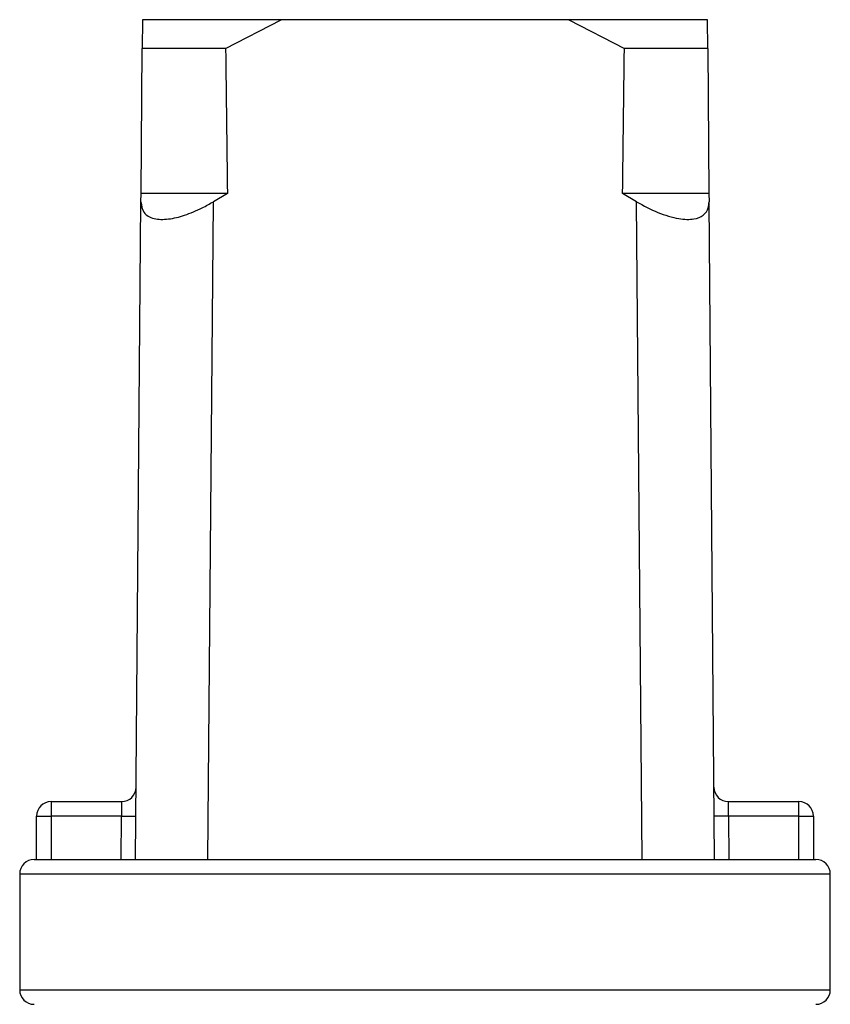
# Model space of a CAD drawing. Extents: x 165 to 242, y 95 to 263.
# Drawn here: x 194 to 222, y 229 to 263 of the extents above; entities that cross this region are included whole.
import ezdxf

# ---------------------------------------------------------------- set-up
doc = ezdxf.new("R2010")
doc.units = 0
doc.layers.get('0').update_dxf_attribs({"linetype": 'CONTINUOUS'})

msp = doc.modelspace()

# ---------------------------------------------------------------- linework, layer by layer
at = {"color": 7, "linetype": 'CONTINUOUS'}
for p, q in [((198.46, 263.345), (198.452, 262.345)), ((203.251, 263.345), (198.46, 263.345)), ((201.333, 262.345), (203.251, 263.345)), ((213.186, 263.345), (203.251, 263.345)), ((213.186, 263.345), (215.105, 262.345)), ((217.977, 263.345), (213.186, 263.345)), ((217.985, 262.345), (217.977, 263.345)), ((198.41, 257.345), (198.452, 262.345)), ((201.333, 262.345), (198.452, 262.345)), ((217.985, 262.345), (215.105, 262.345)), ((217.985, 262.345), (218.027, 257.345)), ((198.219, 234.345), (198.408, 257.06)), ((198.408, 257.06), (198.41, 257.345)), ((201.392, 257.345), (198.41, 257.345)), ((200.719, 234.345), (200.908, 257.06)), ((201.392, 257.345), (200.908, 257.06)), ((215.529, 257.06), (215.045, 257.345)), ((218.027, 257.345), (215.045, 257.345)), ((215.719, 234.345), (215.529, 257.06)), ((218.027, 257.345), (218.029, 257.06)), ((218.219, 234.345), (218.029, 257.06)), ((195.302, 236.345), (197.74, 236.345)), ((195.302, 236.345), (195.302, 235.845)), ((218.698, 236.345), (221.135, 236.345)), ((221.135, 235.845), (221.135, 236.345)), ((194.802, 235.845), (195.302, 235.845)), ((194.802, 234.345), (194.802, 235.845)), ((195.302, 235.845), (195.302, 234.345)), ((197.731, 235.845), (195.302, 235.845)), ((197.719, 234.345), (197.731, 235.845)), ((218.706, 235.845), (218.719, 234.345)), ((221.135, 235.845), (218.706, 235.845)), ((221.135, 235.845), (221.635, 235.845)), ((221.135, 234.345), (221.135, 235.845)), ((221.635, 235.845), (221.635, 234.345)), ((194.719, 234.345), (194.802, 234.345)), ((194.802, 234.345), (221.635, 234.345)), ((221.635, 234.345), (221.719, 234.345)), ((194.219, 233.845), (194.219, 229.845)), ((222.219, 229.845), (222.219, 233.845))]:
    msp.add_line(p, q, dxfattribs=at)
at = {"color": 8, "linetype": 'CONTINUOUS'}
for p, q in [((222.219, 233.845), (194.219, 233.845)), ((194.219, 229.845), (208.219, 229.845)), ((208.219, 229.845), (222.219, 229.845))]:
    msp.add_line(p, q, dxfattribs=at)
at = {"color": 7, "linetype": 'CONTINUOUS', "flags": 128}
for points in [[(197.74, 236.345), (197.739, 236.336), (197.739, 236.307), (197.738, 236.261), (197.737, 236.199), (197.736, 236.123), (197.734, 236.037), (197.733, 235.943), (197.731, 235.845)], [(218.706, 235.845), (218.705, 235.932), (218.703, 236.016), (218.702, 236.095), (218.701, 236.167), (218.7, 236.229), (218.699, 236.278), (218.698, 236.315), (218.698, 236.338), (218.698, 236.345)], [(197.731, 235.845), (197.829, 235.845), (197.923, 235.844), (198.009, 235.843), (198.085, 235.843), (198.147, 235.842), (198.193, 235.842), (198.222, 235.841), (198.231, 235.841)], [(218.706, 235.845), (218.609, 235.845), (218.515, 235.844), (218.428, 235.843), (218.353, 235.843), (218.291, 235.842), (218.244, 235.842), (218.216, 235.841), (218.206, 235.841)]]:
    msp.add_lwpolyline(points, dxfattribs=at)
at = {"color": 7, "linetype": 'CONTINUOUS'}
for centre, start, end in [((197.74, 236.845), 270, 359.5225), ((218.698, 236.845), 180.4775, 270), ((195.302, 235.845), 90, 180), ((221.135, 235.845), 0, 90), ((194.719, 233.845), 90, 180), ((221.719, 233.845), 0, 90), ((194.719, 229.845), 180, 270), ((221.719, 229.845), 270, 0)]:
    msp.add_arc(centre, 0.5, start, end, dxfattribs=at)
for start_param, end_param in [(2.527496, 2.533573), (3.749612, 3.755689)]:
    msp.add_ellipse((208.219, 1434.345), major_axis=(0, 1434), ratio=0.008333, start_param=start_param, end_param=end_param, dxfattribs=at)
for points in [[(198.408, 257.06), (198.426, 256.926), (198.452, 256.726), (198.647, 256.553), (198.905, 256.448), (199.329, 256.437), (199.918, 256.578), (200.456, 256.802), (200.781, 256.988), (200.908, 257.06)], [(215.529, 257.06), (215.773, 256.926), (216.138, 256.726), (216.634, 256.553), (217.074, 256.448), (217.519, 256.437), (217.86, 256.578), (218.012, 256.802), (218.025, 256.988), (218.029, 257.06)]]:
    msp.add_open_spline(points, degree=3, knots=[0, 0, 0, 0, 0.199134, 0.297964, 0.400617, 0.573297, 0.729838, 0.894552, 1, 1, 1, 1], dxfattribs=at)

doc.saveas('drawing.dxf')
